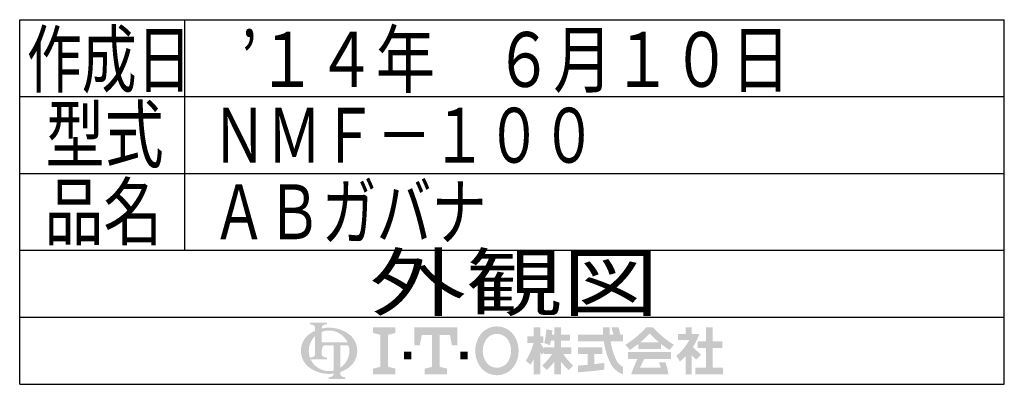
# Model space of a CAD drawing. Extents: x -229 to 3529, y -62 to 2907.
# Drawn here: x 2812 to 3529, y 89 to 355 of the extents above; entities that cross this region are included whole.
import ezdxf
from ezdxf.enums import TextEntityAlignment as Align

# ---------------------------------------------------------------- set-up
doc = ezdxf.new("R2010")
doc.units = 0
doc.header["$MEASUREMENT"] = 0
doc.layers.add('LAY-2', color=7, linetype='CONTINUOUS')
doc.styles.add('EXCADSTD', font='monotxt', dxfattribs={"bigfont": 'extfont'})

msp = doc.modelspace()

# ---------------------------------------------------------------- hatches: boundary and pattern name
at = {"layer": 'LAY-2', "linetype": 'CONTINUOUS'}
h = msp.add_hatch(color=3, dxfattribs=at)
edge = h.paths.add_edge_path()
edge.add_arc((3034.389548556603, 115.4582052205212), 2.052205220522082, 90, 157.380135)
edge.add_arc((3039.3148410858557, 113.40599999999932), 7.387938793879422, 157.380135, 180)
edge.add_line((3031.9269022919766, 113.40599999999996), (3027.001908101704, 113.40599999999996))
edge.add_line((3027.001908101704, 113.40599999999996), (3027.001908101704, 124.06063243758611))
edge.add_arc((3037.2393573010086, 113.40599999999918), 14.77587758775882, 133.856042, 180)
edge.add_line((3022.46347971325, 113.40599999999996), (3016.733114711498, 113.40599999999996))
edge.add_arc((3031.919433343361, 113.40599999999904), 15.186318631863207, 124.301153, 180, ccw=False)
edge.add_arc((3037.2393573010095, 105.60762016201446), 24.62646264626479, 114.56399200000001, 124.301153, ccw=False)
edge.add_line((3027.001908101704, 128.0053275527167), (3027.001908101704, 130.23574513364545))
edge.add_arc((3024.9497028811816, 130.23574513364545), 2.052205220522053, 0, 65.380023)
edge.add_arc((3023.068825728257, 126.13133469260129), 6.567056705670576, 65.380023, 87.913343)
edge.add_line((3023.3079387047637, 132.69403678548645), (3023.3079387047637, 133.9253599177996))
edge.add_line((3023.3079387047637, 133.9253599177996), (3035.6211700278964, 133.9253599177996))
edge.add_line((3035.6211700278964, 133.9253599177996), (3035.6211700278964, 132.69403678548645))
edge.add_arc((3035.8602830044038, 126.13133469260129), 6.567056705670606, 92.086657, 114.619977)
edge.add_arc((3033.979405851479, 130.23574513364554), 2.052205220522082, 114.619977, 180)
edge.add_line((3031.9272006309566, 130.23574513364545), (3031.9272006309566, 129.65431752320512))
edge.add_arc((3037.2393573010086, 105.60762016201446), 24.62646264626473, 91.08070199999997, 102.45714299999997, ccw=False)
edge.add_line((3036.7748852884256, 130.229702287972), (3036.7748852884256, 128.17457556563718))
edge.add_arc((3037.2393573010095, 113.40599999999918), 14.77587758775882, 91.80136, 111.070443)
edge.add_line((3031.9272006309566, 127.1939494487478), (3031.9272006309566, 119.56261566156529))
edge.add_line((3031.9272006309566, 119.56261566156529), (3036.7748852884256, 119.56261566156529))
edge.add_line((3036.7748852884256, 119.56261566156529), (3036.7748852884256, 117.5104104410432))
edge.add_line((3036.7748852884256, 117.5104104410432), (3034.389548556603, 117.5104104410432))
h = msp.add_hatch(color=3, dxfattribs=at)
edge = h.paths.add_edge_path()
edge.add_arc((3037.2393573010086, 113.40599999999918), 14.775877587758849, 0, 9.281799)
edge.add_arc((3049.7964386594153, 115.4582052205212), 2.05220522052204, 9.281799, 90)
edge.add_line((3049.7964386594153, 117.5104104410432), (3045.4481781830973, 117.5104104410432))
edge.add_line((3045.4481781830973, 117.5104104410432), (3045.4481781830973, 113.40599999999996))
edge.add_line((3045.4481781830973, 113.40599999999996), (3040.5228856538442, 113.40599999999996))
edge.add_line((3040.5228856538442, 113.40599999999996), (3040.5228856538442, 117.5104104410432))
edge.add_line((3040.5228856538442, 117.5104104410432), (3036.7748852884256, 117.5104104410432))
edge.add_line((3036.7748852884256, 117.5104104410432), (3036.7748852884256, 119.56261566156529))
edge.add_line((3036.7748852884256, 119.56261566156529), (3050.6715068715057, 119.56261566156515))
edge.add_arc((3037.2393573010095, 113.40599999999918), 14.77587758775882, 24.624318, 91.80136)
edge.add_line((3036.7748852884256, 128.17457556563718), (3036.7748852884256, 130.229702287972))
edge.add_arc((3037.2393573010086, 105.60762016201446), 24.62646264626473, 55.698847, 91.08070199999997, ccw=False)
edge.add_arc((3042.559281258657, 113.40599999999904), 15.186318631863223, 360, 55.698847, ccw=False)
edge.add_line((3057.74559989052, 113.40599999999996), (3052.0152348887677, 113.40599999999996))
for points in [[(3085.561599890517, 130.5059999999984), (3085.561599890517, 126.40199999999838), (3080.089599890517, 125.03399999999837), (3080.089599890517, 101.77799999999829), (3085.561599890517, 100.40999999999828), (3085.561599890517, 96.30599999999825), (3069.1455998905167, 96.30599999999825), (3069.1455998905167, 100.40999999999828), (3074.6175998905164, 101.77799999999829), (3074.6175998905164, 125.03399999999837), (3069.1455998905167, 126.40199999999838), (3069.1455998905167, 130.5059999999984)], [(3112.2375998905163, 125.03399999999837), (3104.7135998905164, 125.03399999999837), (3103.3455998905165, 117.50999999999836), (3099.2415998905167, 117.50999999999836), (3099.2415998905167, 130.5059999999984), (3130.705599890517, 130.5059999999984), (3130.705599890517, 117.50999999999836), (3126.601599890517, 117.50999999999836), (3125.233599890517, 125.03399999999837), (3117.7095998905165, 125.03399999999837), (3117.709599890517, 101.77799999999829), (3123.1815998905167, 100.40999999999828), (3123.1815998905167, 96.30599999999825), (3106.7655998905166, 96.30599999999825), (3106.7655998905166, 100.40999999999828), (3112.2375998905163, 101.77799999999829)], [(3316.5197987224883, 101.19171428571329), (3324.0926558653455, 101.19171428571329), (3324.0926558653455, 96.30599999999896), (3303.816941579631, 96.30599999999896), (3303.816941579631, 101.19171428571329), (3311.634084436774, 101.19171428571329), (3311.634084436774, 115.36028571428476), (3305.526941579631, 115.36028571428476), (3305.526941579631, 120.24599999999909), (3311.634084436774, 120.24599999999909), (3311.634084436774, 130.50599999999906), (3316.5197987224883, 130.50599999999906), (3316.5197987224883, 120.24599999999909), (3323.6040844367744, 120.24599999999909), (3323.6040844367744, 115.36028571428476), (3316.5197987224883, 115.36028571428476)], [(3091.717599890517, 107.24999999999832), (3091.717599890517, 112.72199999999864), (3097.1895998905165, 112.72199999999829), (3097.1895998905165, 107.24999999999832)], [(3138.229599890517, 107.24999999999832), (3132.7575998905168, 107.24999999999832), (3132.7575998905168, 112.72199999999829), (3138.229599890517, 112.72199999999829)]]:
    msp.add_hatch(color=3, dxfattribs=at).paths.add_polyline_path(points)
h = msp.add_hatch(color=3, dxfattribs=at)
edge = h.paths.add_edge_path()
edge.add_arc((3159.433599890517, 110.66999999999774), 15.04800000000003, 210, 270, ccw=False)
edge.add_arc((3164.1724909000245, 113.40599999999812), 20.520000000000113, 150, 210, ccw=False)
edge.add_arc((3159.4335998905162, 116.14199999999948), 15.048000000000046, 90, 150, ccw=False)
edge.add_line((3159.4335998905194, 131.18999999999951), (3159.4335998905194, 125.71799999999841))
edge.add_arc((3159.4335998905167, 116.14199999999835), 9.576000000000073, 90, 150)
edge.add_arc((3164.1724909000254, 113.40599999999833), 15.04800000000008, 150, 210)
edge.add_arc((3159.4335998905167, 110.66999999999831), 9.576000000000077, 210, 270)
edge.add_line((3159.4335998905194, 101.09399999999825), (3159.4335998905194, 95.62199999999771))
h = msp.add_hatch(color=3, dxfattribs=at)
edge = h.paths.add_edge_path()
edge.add_arc((3159.4335998905167, 110.66999999999831), 9.576000000000077, 270, 330)
edge.add_arc((3154.694708881008, 113.40599999999833), 15.048000000000073, 330, 30)
edge.add_arc((3159.4335998905167, 116.14199999999835), 9.576000000000073, 30, 90)
edge.add_line((3159.4335998905194, 125.71799999999841), (3159.4335998905194, 131.18999999999951))
edge.add_arc((3159.4335998905162, 116.14199999999948), 15.048000000000046, 30, 90, ccw=False)
edge.add_arc((3154.694708881009, 113.40599999999925), 20.520000000000092, 330, 30, ccw=False)
edge.add_arc((3159.433599890517, 110.66999999999774), 15.04800000000003, 270, 330, ccw=False)
edge.add_line((3159.4335998905194, 95.62199999999771), (3159.4335998905194, 101.09399999999825))
h = msp.add_hatch(color=3, dxfattribs=at)
edge = h.paths.add_edge_path()
edge.add_arc((3138.913066181354, 131.79673838038156), 53.25428571428589, 327.719495, 332.316567, ccw=False)
edge.add_line((3183.936561174477, 103.3555034292924), (3180.452655865345, 106.07742857142755))
edge.add_arc((3138.913066181354, 131.79673838038156), 48.857142857143025, 328.236207, 344.845745)
edge.add_line((3186.071227293916, 119.02457142857047), (3181.6740844367737, 119.02457142857047))
edge.add_line((3181.6740844367737, 119.02457142857047), (3181.6740844367737, 123.9102857142848))
edge.add_line((3181.6740844367737, 123.9102857142848), (3186.0712272939168, 123.9102857142848))
edge.add_line((3186.0712272939168, 123.9102857142848), (3186.0712272939168, 130.50599999999906))
edge.add_line((3186.0712272939168, 130.50599999999906), (3190.956941579631, 130.50599999999906))
edge.add_line((3190.956941579631, 130.50599999999906), (3190.956941579631, 123.9102857142848))
edge.add_line((3190.956941579631, 123.9102857142848), (3193.1555130082024, 123.9102857142848))
edge.add_line((3193.1555130082024, 123.9102857142848), (3193.1555130082024, 119.02457142857047))
edge.add_line((3193.1555130082024, 119.02457142857047), (3190.956941579631, 119.02457142857047))
edge.add_line((3190.956941579631, 119.02457142857047), (3193.644084436774, 115.18693371330998))
edge.add_line((3193.644084436774, 115.18693371330998), (3193.644084436774, 112.2125745820246))
edge.add_line((3193.644084436774, 112.2125745820246), (3192.1783701510594, 110.4658043163076))
edge.add_line((3192.1783701510594, 110.4658043163076), (3190.956941579631, 112.21018509597089))
edge.add_line((3190.956941579631, 112.21018509597089), (3190.956941579631, 96.30599999999896))
edge.add_line((3190.956941579631, 96.30599999999896), (3186.0712272939168, 96.30599999999896))
edge.add_line((3186.0712272939168, 96.30599999999896), (3186.0712272939168, 107.05554222052749))
h = msp.add_hatch(color=3, dxfattribs=at)
edge = h.paths.add_edge_path()
edge.add_arc((3159.025331629055, 138.3174782351538), 53.4985714285716, 313.286192, 322.059463, ccw=False)
edge.add_line((3195.70624986821, 99.3738345685629), (3192.422655865345, 102.65742857142777))
edge.add_arc((3159.025331629055, 138.3174782351538), 48.857142857143046, 313.123325, 325.95222)
edge.add_line((3199.5069415796306, 110.96314285714195), (3193.644084436774, 110.96314285714195))
edge.add_line((3193.644084436774, 110.96314285714195), (3193.644084436774, 115.8488571428562))
edge.add_line((3193.644084436774, 115.8488571428562), (3201.216941579631, 115.8488571428562))
edge.add_line((3201.216941579631, 115.8488571428562), (3201.216941579631, 120.73457142857046))
edge.add_line((3201.216941579631, 120.73457142857046), (3198.781027213747, 120.73457142857046))
edge.add_arc((3146.5390727104414, 131.06884143730193), 53.25428571428591, 345.253942, 348.810465, ccw=False)
edge.add_line((3198.039346150638, 117.51373972157042), (3193.888370151059, 119.0245714285704))
edge.add_arc((3146.5390727104414, 131.06884143730193), 48.857142857143046, 345.728313, 357.620387)
edge.add_line((3195.354084436774, 129.04028571429933), (3199.7197854104106, 128.27049484294207))
edge.add_arc((3146.5390727104414, 131.06884143730193), 53.25428571428591, 353.598994, 356.987898, ccw=False)
edge.add_line((3199.4613692226367, 125.13171428571341), (3201.216941579631, 125.13171428571341))
edge.add_line((3201.216941579631, 125.13171428571341), (3201.216941579631, 130.50599999999906))
edge.add_line((3201.216941579631, 130.50599999999906), (3206.1026558653452, 130.50599999999906))
edge.add_line((3206.1026558653452, 130.50599999999906), (3206.1026558653452, 125.13171428571341))
edge.add_line((3206.1026558653452, 125.13171428571341), (3212.69837015106, 125.13171428571341))
edge.add_line((3212.69837015106, 125.13171428571341), (3212.69837015106, 120.73457142857046))
edge.add_line((3212.69837015106, 120.73457142857046), (3206.1026558653452, 120.73457142857046))
edge.add_line((3206.1026558653452, 120.73457142857046), (3206.1026558653452, 115.8488571428562))
edge.add_line((3206.1026558653452, 115.8488571428562), (3213.6755130082024, 115.8488571428562))
edge.add_line((3213.6755130082024, 115.8488571428562), (3213.6755130082024, 110.96314285714195))
edge.add_line((3213.6755130082024, 110.96314285714195), (3207.812655865345, 110.96314285714195))
edge.add_arc((3248.2942658159204, 138.31747823515371), 48.857142857143046, 214.04778, 226.876675)
edge.add_line((3214.89694157963, 102.65742857142777), (3211.613347576765, 99.3738345685629))
edge.add_arc((3248.2942658159204, 138.31747823515371), 53.4985714285716, 217.940537, 226.713808, ccw=False)
edge.add_line((3206.1026558653452, 105.42423888910415), (3206.1026558653452, 96.30599999999896))
edge.add_line((3206.1026558653452, 96.30599999999896), (3201.216941579631, 96.30599999999896))
edge.add_line((3201.216941579631, 96.30599999999896), (3201.216941579631, 105.4242388891055))
h = msp.add_hatch(color=3, dxfattribs=at)
edge = h.paths.add_edge_path()
edge.add_arc((3177.9560464184133, 108.55004157940728), 68.40000000000022, 14.02954, 18.723021)
edge.add_line((3242.736412964407, 130.50599999999906), (3247.8755130082022, 130.50599999999906))
edge.add_arc((3177.9560464184133, 108.55004157940728), 73.28571428571452, 13.077019000000007, 17.43321800000001, ccw=False)
edge.add_line((3249.3412272939167, 125.13171428571341), (3251.2955130082023, 125.13171428571341))
edge.add_line((3251.2955130082023, 125.13171428571341), (3251.2955130082023, 120.24599999999901))
edge.add_line((3251.2955130082023, 120.24599999999901), (3242.1614416969032, 120.24599999999909))
edge.add_arc((3292.824084436774, 128.3074285714277), 51.300000000000175, 189.041096, 204.65198)
edge.add_arc((3256.4173419950753, 111.59915146419303), 11.242323842884963, 204.65198, 242.897449)
edge.add_line((3251.2955130082023, 101.59131887079249), (3251.2955130082023, 96.30599999999896))
edge.add_arc((3256.4173419950753, 111.59915146419303), 16.12803812859926, 204.65198, 251.483788, ccw=False)
edge.add_arc((3292.824084436774, 128.3074285714277), 56.18571428571446, 188.249169, 204.65198, ccw=False)
edge.add_line((3237.219697386976, 120.24599999999909), (3218.561227293917, 120.24599999999901))
edge.add_line((3218.561227293917, 120.24599999999901), (3218.561227293917, 125.13171428571341))
edge.add_line((3218.561227293917, 125.13171428571341), (3236.715020855784, 125.13171428571341))
edge.add_line((3236.715020855784, 125.13171428571341), (3236.527346663173, 130.50599999999906))
edge.add_line((3236.527346663173, 130.50599999999906), (3241.4160390081756, 130.50599999999906))
edge.add_line((3241.4160390081756, 130.50599999999906), (3241.603713200787, 125.13171428571341))
edge.add_line((3241.603713200787, 125.13171428571341), (3244.315733957317, 125.13171428571341))
h = msp.add_hatch(color=3, dxfattribs=at)
edge = h.paths.add_edge_path()
edge.add_arc((3213.9143334810774, 179.79246130431846), 78.17142857142883, 302.723968, 308.230009, ccw=False)
edge.add_line((3256.173205812183, 114.02803357776315), (3253.0055130082023, 117.80314285714192))
edge.add_arc((3213.9143334810774, 179.79246130431846), 73.28571428571452, 302.236004, 317.737769)
edge.add_line((3268.1512272939167, 130.50599999999906), (3270.5940844367756, 130.50599999999906))
edge.add_line((3270.5940844367756, 130.50599999999906), (3270.5940844367756, 125.95773202573825))
edge.add_arc((3213.9143334810774, 179.79246130431846), 78.17142857142883, 309.545698, 316.474664, ccw=False)
edge.add_line((3263.685570279472, 119.51314285714191), (3270.5940844367756, 119.51314285714191))
edge.add_line((3270.5940844367756, 119.51314285714191), (3270.5940844367756, 114.62742857142759))
edge.add_line((3270.5940844367756, 114.62742857142759), (3262.28837015106, 114.62742857142759))
edge.add_line((3262.28837015106, 114.62742857142759), (3262.28837015106, 118.38623343491429))
h = msp.add_hatch(color=3, dxfattribs=at)
edge = h.paths.add_edge_path()
edge.add_arc((3327.273835392471, 179.79246130431846), 78.17142857142883, 223.525336, 230.454302, ccw=False)
edge.add_line((3270.5940844367756, 125.95773202573534), (3270.5940844367756, 130.50599999999906))
edge.add_line((3270.5940844367756, 130.50599999999906), (3273.0369415796317, 130.50599999999906))
edge.add_arc((3327.273835392471, 179.79246130431846), 73.28571428571452, 222.262231, 237.763996)
edge.add_line((3288.1826558653456, 117.80314285714199), (3285.014963061365, 114.0280335777633))
edge.add_arc((3327.273835392471, 179.79246130431846), 78.17142857142883, 231.769991, 237.276032, ccw=False)
edge.add_line((3278.8997987224884, 118.38623343491436), (3278.8997987224884, 114.62742857142759))
edge.add_line((3278.8997987224884, 114.62742857142759), (3270.5940844367756, 114.62742857142759))
edge.add_line((3270.5940844367756, 114.62742857142759), (3270.5940844367756, 119.51314285714191))
edge.add_line((3270.5940844367756, 119.51314285714191), (3277.502598594076, 119.51314285714191))
h = msp.add_hatch(color=3, dxfattribs=at)
edge = h.paths.add_edge_path()
edge.add_arc((3265.190602767736, 139.98825358471913), 43.971428571428724, 308.527208, 315.83453099999997, ccw=False)
edge.add_line((3292.5797987224882, 105.58885714285631), (3290.1061544909967, 109.8733346316486))
edge.add_arc((3265.190602767736, 139.98825358471913), 39.08571428571442, 309.602625, 331.307968)
edge.add_line((3299.4770969105653, 121.22314285714198), (3291.3583701510597, 121.22314285714198))
edge.add_line((3291.3583701510597, 121.22314285714198), (3291.3583701510597, 125.62028571428472))
edge.add_line((3291.3583701510597, 125.62028571428472), (3296.7326558653454, 125.62028571428472))
edge.add_line((3296.7326558653454, 125.62028571428472), (3296.7326558653454, 130.50599999999906))
edge.add_line((3296.7326558653454, 130.50599999999906), (3301.1297987224884, 130.50599999999906))
edge.add_line((3301.1297987224884, 130.50599999999906), (3301.1297987224884, 125.62028571428472))
edge.add_line((3301.1297987224884, 125.62028571428472), (3306.7483701510596, 125.62028571428472))
edge.add_arc((3265.190602767736, 139.98825358471913), 43.971428571428724, 327.128012, 340.927949, ccw=False)
edge.add_line((3302.1215602014063, 116.12214972077298), (3307.969798722488, 110.4745714285705))
edge.add_line((3307.969798722488, 110.4745714285705), (3304.5145507691204, 107.01932347520257))
edge.add_line((3304.5145507691204, 107.01932347520257), (3301.1297987224884, 110.28794053214044))
edge.add_line((3301.1297987224884, 110.28794053214044), (3301.1297987224884, 96.30599999999896))
edge.add_line((3301.1297987224884, 96.30599999999896), (3296.7326558653454, 96.30599999999896))
edge.add_line((3296.7326558653454, 96.30599999999896), (3296.7326558653454, 109.3519121419189))
h = msp.add_hatch(color=3, dxfattribs=at)
edge = h.paths.add_edge_path()
edge.add_arc((3203.183337473968, 341.5729257444909), 239.40000000000077, 276.500664, 278.269357)
edge.add_line((3237.6155130082025, 104.66200305838905), (3237.6155130082025, 99.72599999999909))
edge.add_arc((3203.183337473968, 341.5729257444909), 244.2857142857151, 273.60918, 278.102847, ccw=False)
edge.add_line((3218.561227293917, 97.7717142857133), (3218.561227293917, 102.66733664141876))
edge.add_arc((3203.183337473968, 341.5729257444909), 239.40000000000077, 273.682937, 275.325087)
edge.add_line((3225.4012272939167, 103.2061382678186), (3225.4012272939167, 110.9631428571418))
edge.add_line((3225.4012272939167, 110.9631428571418), (3218.561227293917, 110.9631428571418))
edge.add_line((3218.561227293917, 110.9631428571418), (3218.561227293917, 115.84885714285613))
edge.add_line((3218.561227293917, 115.84885714285613), (3236.1497987224884, 115.84885714285613))
edge.add_line((3236.1497987224884, 115.84885714285613), (3236.1497987224884, 110.9631428571418))
edge.add_line((3236.1497987224884, 110.9631428571418), (3230.2869415796313, 110.9631428571418))
edge.add_line((3230.2869415796313, 110.9631428571418), (3230.286941579631, 103.71213737346936))
h = msp.add_hatch(color=3, dxfattribs=at)
edge = h.paths.add_edge_path()
edge.add_arc((3031.919433343361, 113.40599999999904), 15.186318631863207, 180, 235.698847, ccw=False)
edge.add_line((3016.733114711498, 113.40599999999996), (3022.46347971325, 113.40599999999996))
edge.add_arc((3037.2393573010086, 113.40599999999918), 14.77587758775882, 180, 199.464384)
edge.add_arc((3023.068825728257, 115.04507188899682), 6.5670567056707245, 272.086657, 294.619977)
edge.add_arc((3024.9497028811816, 110.94066144795258), 2.052205220522064, 294.619977, 0)
edge.add_line((3027.001908101704, 110.94066144795258), (3027.001908101704, 113.40599999999996))
edge.add_line((3027.001908101704, 113.40599999999996), (3031.9272006309566, 113.40599999999996))
edge.add_line((3031.9272006309566, 113.40599999999996), (3031.9272006309566, 110.93630683516702))
edge.add_arc((3033.979405851479, 110.93630683516702), 2.05220522052198, 180, 245.380023)
edge.add_arc((3035.8602830044038, 115.04071727621196), 6.567056705671447, 245.380023, 267.913343)
edge.add_line((3035.6211700278964, 108.47801518332597), (3035.6211700278964, 107.24669205101287))
edge.add_line((3035.6211700278964, 107.24669205101287), (3023.8084420649584, 107.2466920510128))
edge.add_arc((3037.2393573010095, 113.40599999999918), 14.775877587758801, 204.635803, 268.19864)
edge.add_line((3036.7748852884256, 98.63742443436118), (3036.7748852884256, 96.58229771202615))
edge.add_arc((3037.2393573010086, 121.2043798379837), 24.626462646264738, 235.698847, 268.919298, ccw=False)
h = msp.add_hatch(color=3, dxfattribs=at)
edge = h.paths.add_edge_path()
edge.add_arc((3037.2393573010086, 113.40599999999918), 14.775877587758849, 303.748989, 0)
edge.add_line((3052.0152348887677, 113.40599999999996), (3057.74559989052, 113.40599999999996))
edge.add_arc((3042.559281258657, 113.40599999999904), 15.186318631863223, 304.301153, 360, ccw=False)
edge.add_arc((3037.2393573010095, 121.20437983798377), 24.626462646264777, 289.471221, 304.301153, ccw=False)
edge.add_line((3045.4481781830973, 97.98632819290228), (3045.4481781830973, 96.57356257893271))
edge.add_arc((3047.5003834036193, 96.57356257893271), 2.052205220522064, 180, 245.380023)
edge.add_arc((3049.381260556544, 100.67797301997687), 6.567056705670594, 245.380023, 267.913343)
edge.add_line((3049.142147580037, 94.11527092709173), (3049.142147580037, 92.88394779477849))
edge.add_line((3049.142147580037, 92.88394779477849), (3036.8289162569044, 92.88394779477849))
edge.add_line((3036.8289162569044, 92.88394779477849), (3036.8289162569044, 94.11527092709173))
edge.add_arc((3036.589803280397, 100.67797301997687), 6.567056705670594, 272.086657, 294.619977)
edge.add_arc((3038.470680433322, 96.57356257893271), 2.052205220522064, 294.619977, 0)
edge.add_line((3040.5228856538442, 96.57356257893271), (3040.5228856538442, 96.79780072447416))
edge.add_arc((3037.2393573010086, 121.2043798379837), 24.626462646264738, 268.919298, 277.662256, ccw=False)
edge.add_line((3036.7748852884256, 96.58229771202615), (3036.7748852884256, 98.63742443436118))
edge.add_arc((3037.2393573010095, 113.40599999999918), 14.775877587758801, 268.19864, 282.839588)
edge.add_line((3040.5228856538442, 98.99957781943813), (3040.5228856538442, 113.40599999999996))
edge.add_line((3040.5228856538442, 113.40599999999996), (3045.4481781830973, 113.40599999999996))
edge.add_line((3045.4481781830973, 113.40599999999996), (3045.4481781830973, 101.12016188393129))
h = msp.add_hatch(color=3, dxfattribs=at)
edge = h.paths.add_edge_path()
edge.add_arc((3326.980813277066, 74.04342255975395), 68.88857142857165, 150.903074, 156.790773)
edge.add_line((3263.6672639386215, 101.19171428571293), (3278.709249464148, 101.1917142857135))
edge.add_arc((3235.9808099350257, 88.9046456602764), 44.46000000000015, 16.043216, 21.362935)
edge.add_line((3277.3860371803994, 105.10028571428472), (3282.075513008202, 105.10028571428472))
edge.add_arc((3235.9808099350257, 88.9046456602764), 48.857142857143025, 8.713266999999973, 19.359219999999993, ccw=False)
edge.add_line((3284.2740844367736, 96.30599999999896), (3257.158370151059, 96.30599999999896))
edge.add_arc((3326.980813277066, 74.04342255975395), 73.28571428571452, 152.799145, 162.315348, ccw=False)
edge.add_line((3261.7997987224876, 107.54314285714196), (3254.9597987224884, 107.54314285714196))
edge.add_line((3254.9597987224884, 107.54314285714196), (3254.9597987224884, 112.42885714285629))
edge.add_line((3254.9597987224884, 112.42885714285629), (3286.22837015106, 112.42885714285629))
edge.add_line((3286.22837015106, 112.42885714285629), (3286.22837015106, 107.54314285714196))
edge.add_line((3286.22837015106, 107.54314285714196), (3266.786095789016, 107.54314285714196))

# ---------------------------------------------------------------- linework, layer by layer
at = {"layer": 'LAY-2', "color": 4, "linetype": 'CONTINUOUS'}
for p, q in [((2812, 354.6), (3528.8, 354.6)), ((2812, 89), (2812, 354.6)), ((3528.8, 89), (3528.8, 354.6)), ((2812, 137.8), (3528.8, 137.8)), ((2812, 89), (3528.8, 89))]:
    msp.add_line(p, q, dxfattribs=at)
at = {"layer": 'LAY-2', "color": 1, "linetype": 'CONTINUOUS'}
for p, q in [((2932, 354.6), (2932, 186.6)), ((2812, 298.6), (3528.8, 298.6)), ((2812, 242.6), (3528.8, 242.6)), ((2812, 186.6), (3528.8, 186.6))]:
    msp.add_line(p, q, dxfattribs=at)

# ---------------------------------------------------------------- texts
at = {"layer": 'LAY-2', "color": 3, "linetype": 'CONTINUOUS', "style": 'EXCADSTD'}
for s, width, p, p2 in [('作成日', 0.84, (2817.12, 305.64), (2937.12, 305.64)), ('’１４年\u3000６月１０日', 0.84, (2972.96, 305.64), (3372.96, 305.64)), ('型式', 0.984714, (2830.88, 250.92), (2916.840812, 250.92)), ('ＮＭＦ－１００', 0.84, (2951.872, 250.44), (3231.872, 250.44)), ('品名', 0.984714, (2829.92, 194.6), (2915.880812, 194.6)), ('ＡＢガバナ', 0.84, (2951.808, 194.632), (3151.808, 194.632)), ('外観図', 1.47392, (3066.72, 143.08), (3277.279998, 143.08))]:
    msp.add_text(s, height=40, dxfattribs=dict(at, width=width)).set_placement(p, p2, align=Align.FIT)

doc.saveas('drawing.dxf')
